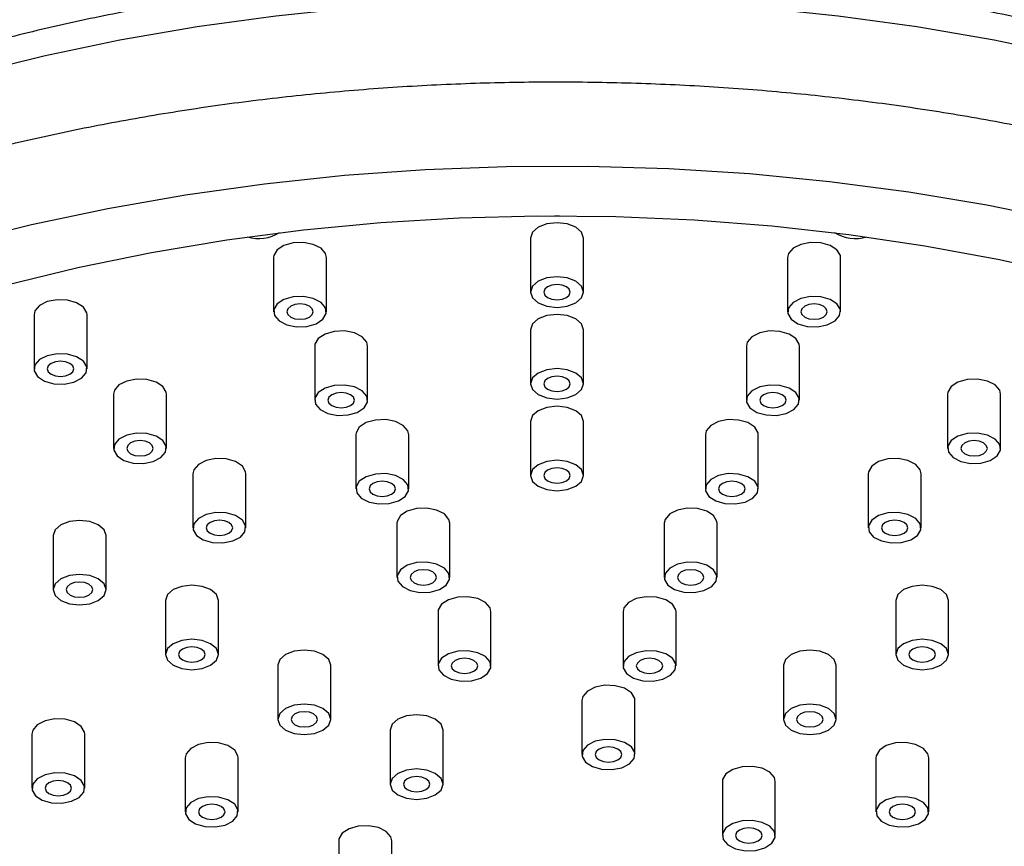
# Model space of a CAD drawing. Units: millimetres. Extents: x 5 to 995, y 5 to 995.
# Drawn here: x 210 to 225, y 296 to 308 of the extents above; entities that cross this region are included whole.
import ezdxf

# ---------------------------------------------------------------- set-up
doc = ezdxf.new("R2010")
doc.units = ezdxf.units.MM

msp = doc.modelspace()

# ---------------------------------------------------------------- linework, layer by layer
at = {"color": 7, "linetype": 'Continuous', "lineweight": 25}
for p, q in [((217.969, 304.873), (217.969, 304.056)), ((218.769, 304.056), (218.769, 304.873)), ((214.086, 304.578), (214.086, 303.761)), ((214.886, 303.761), (214.886, 304.578)), ((221.851, 304.578), (221.851, 303.761)), ((222.651, 303.761), (222.651, 304.578)), ((210.469, 303.713), (210.469, 302.896)), ((211.269, 302.896), (211.269, 303.713)), ((217.969, 303.488), (217.969, 302.671)), ((218.769, 302.671), (218.769, 303.488)), ((214.708, 303.24), (214.708, 302.423)), ((215.508, 302.423), (215.508, 303.24)), ((221.23, 303.24), (221.23, 302.423)), ((222.03, 302.423), (222.03, 303.24)), ((211.669, 302.513), (211.669, 301.696)), ((212.469, 301.696), (212.469, 302.513)), ((224.269, 302.513), (224.269, 301.696)), ((225.069, 301.696), (225.069, 302.513)), ((217.969, 302.102), (217.969, 301.286)), ((218.769, 301.286), (218.769, 302.102)), ((215.329, 301.901), (215.329, 301.085)), ((216.129, 301.085), (216.129, 301.901)), ((220.609, 301.901), (220.609, 301.085)), ((221.409, 301.085), (221.409, 301.901)), ((212.869, 301.313), (212.869, 300.497)), ((213.669, 300.497), (213.669, 301.313)), ((223.069, 301.313), (223.069, 300.497)), ((223.869, 300.497), (223.869, 301.313)), ((215.95, 300.563), (215.95, 299.747)), ((216.75, 299.747), (216.75, 300.563)), ((219.987, 300.563), (219.987, 299.747)), ((220.787, 299.747), (220.787, 300.563)), ((210.756, 300.377), (210.756, 299.561)), ((211.556, 299.561), (211.556, 300.377)), ((212.453, 299.398), (212.453, 298.581)), ((213.253, 298.581), (213.253, 299.398)), ((223.484, 299.398), (223.484, 298.581)), ((224.284, 298.581), (224.284, 299.398)), ((216.571, 299.225), (216.571, 298.408)), ((217.371, 298.408), (217.371, 299.225)), ((219.366, 299.225), (219.366, 298.408)), ((220.166, 298.408), (220.166, 299.225)), ((214.15, 298.418), (214.15, 297.601)), ((214.95, 297.601), (214.95, 298.418)), ((221.787, 298.418), (221.787, 297.601)), ((222.587, 297.601), (222.587, 298.418)), ((218.745, 297.887), (218.745, 297.07)), ((219.545, 297.07), (219.545, 297.887)), ((210.434, 297.379), (210.434, 296.563)), ((211.234, 296.563), (211.234, 297.379)), ((215.847, 297.438), (215.847, 296.622)), ((216.647, 296.622), (216.647, 297.438)), ((212.753, 297.021), (212.753, 296.204)), ((213.553, 296.204), (213.553, 297.021)), ((223.185, 297.021), (223.185, 296.204)), ((223.985, 296.204), (223.985, 297.021)), ((220.866, 296.662), (220.866, 295.845)), ((221.666, 295.845), (221.666, 296.662)), ((215.071, 295.765), (215.071, 294.949)), ((215.871, 294.949), (215.871, 295.765))]:
    msp.add_line(p, q, dxfattribs=at)
at = {"color": 8, "linetype": 'Continuous', "lineweight": 25, "flags": 128}
msp.add_lwpolyline([(203.519, 304.933), (204.408, 305.417), (205.344, 305.87), (206.324, 306.291), (207.344, 306.679), (208.402, 307.031), (209.494, 307.348), (210.615, 307.627), (211.763, 307.868), (212.933, 308.071), (214.122, 308.233), (215.325, 308.356), (216.538, 308.438), (217.758, 308.479), (218.979, 308.479), (220.199, 308.438), (221.412, 308.356), (222.615, 308.233), (223.804, 308.071), (224.974, 307.868), (226.122, 307.627)], dxfattribs=at)
at = {"color": 7, "linetype": 'Continuous', "lineweight": 25, "flags": 128}
for points in [[(203.307, 302.361), (204.2, 302.847), (205.14, 303.303), (206.124, 303.727), (207.148, 304.118), (208.21, 304.474), (209.305, 304.794), (210.431, 305.077), (211.583, 305.322), (212.757, 305.528), (213.95, 305.695), (215.158, 305.822), (216.376, 305.908), (217.601, 305.954), (218.829, 305.959), (220.055, 305.924), (221.276, 305.847), (222.486, 305.73), (223.684, 305.573), (224.863, 305.377), (226.021, 305.141)], [(204.227, 301.83), (205.089, 302.299), (205.998, 302.738), (206.951, 303.146), (207.944, 303.519), (208.973, 303.859), (210.036, 304.162), (211.128, 304.429), (212.245, 304.657), (213.383, 304.847), (214.54, 304.998), (215.709, 305.109), (216.888, 305.18), (218.072, 305.211), (219.258, 305.2), (220.44, 305.15), (221.614, 305.059), (222.778, 304.928), (223.926, 304.757), (225.054, 304.548), (226.159, 304.3)], [(218.336, 305.212), (218.369, 305.211), (218.402, 305.212)], [(218.769, 304.873), (218.738, 304.961), (218.652, 305.036), (218.522, 305.086), (218.369, 305.104), (218.216, 305.086), (218.086, 305.036), (217.999, 304.961), (217.969, 304.873)], [(214.886, 304.578), (214.873, 304.638), (214.804, 304.719), (214.686, 304.778), (214.539, 304.807), (214.383, 304.801), (214.243, 304.761), (214.14, 304.693), (214.09, 304.608), (214.086, 304.578)], [(222.651, 304.578), (222.648, 304.608), (222.597, 304.693), (222.494, 304.761), (222.355, 304.801), (222.199, 304.807), (222.051, 304.778), (221.934, 304.719), (221.865, 304.638), (221.851, 304.578)], [(218.369, 304.287), (218.216, 304.27), (218.086, 304.22), (217.999, 304.145), (217.969, 304.056), (217.999, 303.968), (218.086, 303.893), (218.216, 303.843), (218.369, 303.826), (218.522, 303.843), (218.652, 303.893), (218.738, 303.968), (218.769, 304.056), (218.738, 304.145), (218.652, 304.22), (218.522, 304.27), (218.369, 304.287)], [(218.51, 303.975), (218.553, 304.012), (218.569, 304.056), (218.553, 304.101), (218.51, 304.138), (218.445, 304.163), (218.369, 304.172), (218.292, 304.163), (218.227, 304.138), (218.184, 304.101), (218.169, 304.056), (218.184, 304.012), (218.227, 303.975), (218.292, 303.95), (218.369, 303.941), (218.445, 303.95), (218.51, 303.975)], [(211.269, 303.713), (211.265, 303.743), (211.215, 303.828), (211.112, 303.896), (210.972, 303.936), (210.816, 303.942), (210.669, 303.913), (210.551, 303.853), (210.482, 303.773), (210.469, 303.713)], [(214.383, 303.984), (214.243, 303.945), (214.14, 303.877), (214.09, 303.792), (214.1, 303.702), (214.169, 303.621), (214.286, 303.561), (214.434, 303.532), (214.59, 303.538), (214.73, 303.578), (214.833, 303.646), (214.883, 303.731), (214.873, 303.821), (214.804, 303.902), (214.686, 303.961), (214.539, 303.99), (214.383, 303.984)], [(214.628, 303.68), (214.671, 303.717), (214.686, 303.761), (214.671, 303.806), (214.628, 303.843), (214.563, 303.868), (214.486, 303.877), (214.41, 303.868), (214.345, 303.843), (214.302, 303.806), (214.286, 303.761), (214.302, 303.717), (214.345, 303.68), (214.41, 303.655), (214.486, 303.646), (214.563, 303.655), (214.628, 303.68)], [(222.355, 303.984), (222.199, 303.99), (222.051, 303.961), (221.934, 303.902), (221.865, 303.821), (221.854, 303.731), (221.905, 303.646), (222.007, 303.578), (222.147, 303.538), (222.303, 303.532), (222.451, 303.561), (222.568, 303.621), (222.637, 303.702), (222.648, 303.792), (222.597, 303.877), (222.494, 303.945), (222.355, 303.984)], [(222.392, 303.68), (222.436, 303.717), (222.451, 303.761), (222.436, 303.806), (222.392, 303.843), (222.328, 303.868), (222.251, 303.877), (222.174, 303.868), (222.11, 303.843), (222.066, 303.806), (222.051, 303.761), (222.066, 303.717), (222.11, 303.68), (222.174, 303.655), (222.251, 303.646), (222.328, 303.655), (222.392, 303.68)], [(218.769, 303.488), (218.738, 303.576), (218.652, 303.651), (218.522, 303.701), (218.369, 303.718), (218.216, 303.701), (218.086, 303.651), (217.999, 303.576), (217.969, 303.488)], [(215.508, 303.24), (215.494, 303.299), (215.425, 303.38), (215.308, 303.44), (215.16, 303.469), (215.004, 303.463), (214.864, 303.423), (214.761, 303.355), (214.711, 303.27), (214.708, 303.24)], [(222.03, 303.24), (222.026, 303.27), (221.976, 303.355), (221.873, 303.423), (221.733, 303.463), (221.578, 303.469), (221.43, 303.44), (221.312, 303.38), (221.243, 303.299), (221.23, 303.24)], [(210.669, 303.096), (210.551, 303.037), (210.482, 302.956), (210.472, 302.866), (210.522, 302.781), (210.625, 302.713), (210.765, 302.673), (210.921, 302.667), (211.069, 302.696), (211.186, 302.756), (211.255, 302.837), (211.265, 302.927), (211.215, 303.012), (211.112, 303.08), (210.972, 303.119), (210.816, 303.125), (210.669, 303.096)], [(211.01, 302.815), (211.053, 302.852), (211.069, 302.896), (211.053, 302.941), (211.01, 302.978), (210.945, 303.003), (210.869, 303.012), (210.792, 303.003), (210.727, 302.978), (210.684, 302.941), (210.669, 302.896), (210.684, 302.852), (210.727, 302.815), (210.792, 302.79), (210.869, 302.781), (210.945, 302.79), (211.01, 302.815)], [(218.369, 302.902), (218.216, 302.884), (218.086, 302.834), (217.999, 302.759), (217.969, 302.671), (217.999, 302.583), (218.086, 302.508), (218.216, 302.458), (218.369, 302.44), (218.522, 302.458), (218.652, 302.508), (218.738, 302.583), (218.769, 302.671), (218.738, 302.759), (218.652, 302.834), (218.522, 302.884), (218.369, 302.902)], [(212.469, 302.513), (212.465, 302.543), (212.415, 302.628), (212.312, 302.696), (212.172, 302.736), (212.016, 302.742), (211.869, 302.713), (211.751, 302.654), (211.682, 302.573), (211.669, 302.513)], [(218.51, 302.589), (218.553, 302.627), (218.569, 302.671), (218.553, 302.715), (218.51, 302.753), (218.445, 302.778), (218.369, 302.786), (218.292, 302.778), (218.227, 302.753), (218.184, 302.715), (218.169, 302.671), (218.184, 302.627), (218.227, 302.589), (218.292, 302.564), (218.369, 302.556), (218.445, 302.564), (218.51, 302.589)], [(225.069, 302.513), (225.055, 302.573), (224.986, 302.654), (224.869, 302.713), (224.721, 302.742), (224.565, 302.736), (224.425, 302.696), (224.322, 302.628), (224.272, 302.543), (224.269, 302.513)], [(215.004, 302.646), (214.864, 302.606), (214.761, 302.539), (214.711, 302.453), (214.721, 302.363), (214.79, 302.283), (214.908, 302.223), (215.055, 302.194), (215.211, 302.2), (215.351, 302.24), (215.454, 302.308), (215.504, 302.393), (215.494, 302.483), (215.425, 302.564), (215.308, 302.623), (215.16, 302.652), (215.004, 302.646)], [(215.249, 302.342), (215.292, 302.379), (215.308, 302.423), (215.292, 302.467), (215.249, 302.505), (215.184, 302.53), (215.108, 302.539), (215.031, 302.53), (214.966, 302.505), (214.923, 302.467), (214.908, 302.423), (214.923, 302.379), (214.966, 302.342), (215.031, 302.316), (215.108, 302.308), (215.184, 302.316), (215.249, 302.342)], [(221.733, 302.646), (221.578, 302.652), (221.43, 302.623), (221.312, 302.564), (221.243, 302.483), (221.233, 302.393), (221.283, 302.308), (221.386, 302.24), (221.526, 302.2), (221.682, 302.194), (221.83, 302.223), (221.947, 302.283), (222.016, 302.363), (222.026, 302.453), (221.976, 302.539), (221.873, 302.606), (221.733, 302.646)], [(221.771, 302.342), (221.815, 302.379), (221.83, 302.423), (221.815, 302.467), (221.771, 302.505), (221.706, 302.53), (221.63, 302.539), (221.553, 302.53), (221.488, 302.505), (221.445, 302.467), (221.43, 302.423), (221.445, 302.379), (221.488, 302.342), (221.553, 302.316), (221.63, 302.308), (221.706, 302.316), (221.771, 302.342)], [(218.769, 302.102), (218.738, 302.19), (218.652, 302.265), (218.522, 302.315), (218.369, 302.333), (218.216, 302.315), (218.086, 302.265), (217.999, 302.19), (217.969, 302.102)], [(216.129, 301.901), (216.115, 301.961), (216.046, 302.042), (215.929, 302.101), (215.781, 302.13), (215.625, 302.124), (215.485, 302.085), (215.382, 302.017), (215.332, 301.932), (215.329, 301.901)], [(221.409, 301.901), (221.405, 301.932), (221.355, 302.017), (221.252, 302.085), (221.112, 302.124), (220.956, 302.13), (220.809, 302.101), (220.691, 302.042), (220.622, 301.961), (220.609, 301.901)], [(211.869, 301.896), (211.751, 301.837), (211.682, 301.756), (211.672, 301.666), (211.722, 301.581), (211.825, 301.513), (211.965, 301.473), (212.121, 301.468), (212.269, 301.497), (212.386, 301.556), (212.455, 301.637), (212.465, 301.727), (212.415, 301.812), (212.312, 301.88), (212.172, 301.92), (212.016, 301.925), (211.869, 301.896)], [(212.21, 301.615), (212.253, 301.652), (212.269, 301.696), (212.253, 301.741), (212.21, 301.778), (212.145, 301.803), (212.069, 301.812), (211.992, 301.803), (211.927, 301.778), (211.884, 301.741), (211.869, 301.696), (211.884, 301.652), (211.927, 301.615), (211.992, 301.59), (212.069, 301.581), (212.145, 301.59), (212.21, 301.615)], [(224.869, 301.896), (224.721, 301.925), (224.565, 301.92), (224.425, 301.88), (224.322, 301.812), (224.272, 301.727), (224.282, 301.637), (224.351, 301.556), (224.469, 301.497), (224.616, 301.468), (224.772, 301.473), (224.912, 301.513), (225.015, 301.581), (225.065, 301.666), (225.055, 301.756), (224.986, 301.837), (224.869, 301.896)], [(224.81, 301.615), (224.853, 301.652), (224.869, 301.696), (224.853, 301.741), (224.81, 301.778), (224.745, 301.803), (224.669, 301.812), (224.592, 301.803), (224.527, 301.778), (224.484, 301.741), (224.469, 301.696), (224.484, 301.652), (224.527, 301.615), (224.592, 301.59), (224.669, 301.581), (224.745, 301.59), (224.81, 301.615)], [(213.669, 301.313), (213.665, 301.343), (213.615, 301.429), (213.512, 301.496), (213.372, 301.536), (213.216, 301.542), (213.069, 301.513), (212.951, 301.454), (212.882, 301.373), (212.869, 301.313)], [(218.369, 301.516), (218.216, 301.499), (218.086, 301.449), (217.999, 301.374), (217.969, 301.286), (217.999, 301.197), (218.086, 301.122), (218.216, 301.072), (218.369, 301.055), (218.522, 301.072), (218.652, 301.122), (218.738, 301.197), (218.769, 301.286), (218.738, 301.374), (218.652, 301.449), (218.522, 301.499), (218.369, 301.516)], [(223.869, 301.313), (223.855, 301.373), (223.786, 301.454), (223.669, 301.513), (223.521, 301.542), (223.365, 301.536), (223.225, 301.496), (223.122, 301.429), (223.072, 301.343), (223.069, 301.313)], [(218.51, 301.204), (218.553, 301.241), (218.569, 301.286), (218.553, 301.33), (218.51, 301.367), (218.445, 301.392), (218.369, 301.401), (218.292, 301.392), (218.227, 301.367), (218.184, 301.33), (218.169, 301.286), (218.184, 301.241), (218.227, 301.204), (218.292, 301.179), (218.369, 301.17), (218.445, 301.179), (218.51, 301.204)], [(215.625, 301.308), (215.485, 301.268), (215.382, 301.2), (215.332, 301.115), (215.342, 301.025), (215.411, 300.944), (215.529, 300.885), (215.677, 300.856), (215.832, 300.862), (215.972, 300.902), (216.075, 300.969), (216.125, 301.055), (216.115, 301.145), (216.046, 301.225), (215.929, 301.285), (215.781, 301.314), (215.625, 301.308)], [(215.87, 301.003), (215.914, 301.041), (215.929, 301.085), (215.914, 301.129), (215.87, 301.167), (215.805, 301.192), (215.729, 301.2), (215.652, 301.192), (215.587, 301.167), (215.544, 301.129), (215.529, 301.085), (215.544, 301.041), (215.587, 301.003), (215.652, 300.978), (215.729, 300.969), (215.805, 300.978), (215.87, 301.003)], [(221.112, 301.308), (220.956, 301.314), (220.809, 301.285), (220.691, 301.225), (220.622, 301.145), (220.612, 301.055), (220.662, 300.969), (220.765, 300.902), (220.905, 300.862), (221.061, 300.856), (221.209, 300.885), (221.326, 300.944), (221.395, 301.025), (221.405, 301.115), (221.355, 301.2), (221.252, 301.268), (221.112, 301.308)], [(221.15, 301.003), (221.193, 301.041), (221.209, 301.085), (221.193, 301.129), (221.15, 301.167), (221.085, 301.192), (221.009, 301.2), (220.932, 301.192), (220.867, 301.167), (220.824, 301.129), (220.809, 301.085), (220.824, 301.041), (220.867, 301.003), (220.932, 300.978), (221.009, 300.969), (221.085, 300.978), (221.15, 301.003)], [(216.75, 300.563), (216.736, 300.623), (216.667, 300.704), (216.55, 300.763), (216.402, 300.792), (216.246, 300.786), (216.106, 300.746), (216.003, 300.679), (215.953, 300.593), (215.95, 300.563)], [(220.787, 300.563), (220.784, 300.593), (220.734, 300.679), (220.631, 300.746), (220.491, 300.786), (220.335, 300.792), (220.187, 300.763), (220.07, 300.704), (220.001, 300.623), (219.987, 300.563)], [(211.556, 300.377), (211.526, 300.466), (211.439, 300.541), (211.309, 300.591), (211.156, 300.608), (211.003, 300.591), (210.873, 300.541), (210.787, 300.466), (210.756, 300.377), (210.756, 300.377)], [(213.069, 300.697), (212.951, 300.637), (212.882, 300.556), (212.872, 300.466), (212.922, 300.381), (213.025, 300.313), (213.165, 300.274), (213.321, 300.268), (213.469, 300.297), (213.586, 300.356), (213.655, 300.437), (213.665, 300.527), (213.615, 300.612), (213.512, 300.68), (213.372, 300.72), (213.216, 300.726), (213.069, 300.697)], [(213.41, 300.415), (213.453, 300.452), (213.469, 300.497), (213.453, 300.541), (213.41, 300.578), (213.345, 300.603), (213.269, 300.612), (213.192, 300.603), (213.127, 300.578), (213.084, 300.541), (213.069, 300.497), (213.084, 300.452), (213.127, 300.415), (213.192, 300.39), (213.269, 300.381), (213.345, 300.39), (213.41, 300.415)], [(223.669, 300.697), (223.521, 300.726), (223.365, 300.72), (223.225, 300.68), (223.122, 300.612), (223.072, 300.527), (223.082, 300.437), (223.151, 300.356), (223.269, 300.297), (223.416, 300.268), (223.572, 300.274), (223.712, 300.313), (223.815, 300.381), (223.865, 300.466), (223.855, 300.556), (223.786, 300.637), (223.669, 300.697)], [(223.61, 300.415), (223.653, 300.452), (223.669, 300.497), (223.653, 300.541), (223.61, 300.578), (223.545, 300.603), (223.469, 300.612), (223.392, 300.603), (223.327, 300.578), (223.284, 300.541), (223.269, 300.497), (223.284, 300.452), (223.327, 300.415), (223.392, 300.39), (223.469, 300.381), (223.545, 300.39), (223.61, 300.415)], [(216.246, 299.97), (216.106, 299.93), (216.003, 299.862), (215.953, 299.777), (215.964, 299.687), (216.033, 299.606), (216.15, 299.547), (216.298, 299.518), (216.453, 299.524), (216.593, 299.563), (216.696, 299.631), (216.746, 299.716), (216.736, 299.806), (216.667, 299.887), (216.55, 299.947), (216.402, 299.976), (216.246, 299.97)], [(216.491, 299.665), (216.535, 299.702), (216.55, 299.747), (216.535, 299.791), (216.491, 299.828), (216.426, 299.853), (216.35, 299.862), (216.273, 299.853), (216.208, 299.828), (216.165, 299.791), (216.15, 299.747), (216.165, 299.702), (216.208, 299.665), (216.273, 299.64), (216.35, 299.631), (216.426, 299.64), (216.491, 299.665)], [(220.491, 299.97), (220.335, 299.976), (220.187, 299.947), (220.07, 299.887), (220.001, 299.806), (219.991, 299.716), (220.041, 299.631), (220.144, 299.563), (220.284, 299.524), (220.44, 299.518), (220.587, 299.547), (220.705, 299.606), (220.774, 299.687), (220.784, 299.777), (220.734, 299.862), (220.631, 299.93), (220.491, 299.97)], [(220.529, 299.665), (220.572, 299.702), (220.587, 299.747), (220.572, 299.791), (220.529, 299.828), (220.464, 299.853), (220.387, 299.862), (220.311, 299.853), (220.246, 299.828), (220.203, 299.791), (220.187, 299.747), (220.203, 299.702), (220.246, 299.665), (220.311, 299.64), (220.387, 299.631), (220.464, 299.64), (220.529, 299.665)], [(210.873, 299.724), (210.787, 299.649), (210.756, 299.561), (210.787, 299.472), (210.873, 299.398), (211.003, 299.348), (211.156, 299.33), (211.309, 299.348), (211.439, 299.398), (211.526, 299.472), (211.556, 299.561), (211.526, 299.649), (211.439, 299.724), (211.309, 299.774), (211.156, 299.792), (211.003, 299.774), (210.873, 299.724)], [(211.298, 299.479), (211.341, 299.517), (211.356, 299.561), (211.341, 299.605), (211.298, 299.642), (211.233, 299.668), (211.156, 299.676), (211.08, 299.668), (211.015, 299.642), (210.971, 299.605), (210.956, 299.561), (210.971, 299.517), (211.015, 299.479), (211.08, 299.454), (211.156, 299.445), (211.233, 299.454), (211.298, 299.479)], [(213.253, 299.398), (213.223, 299.486), (213.136, 299.561), (213.006, 299.611), (212.853, 299.629), (212.7, 299.611), (212.57, 299.561), (212.484, 299.486), (212.453, 299.398), (212.453, 299.398)], [(224.284, 299.398), (224.254, 299.486), (224.167, 299.561), (224.037, 299.611), (223.884, 299.629), (223.731, 299.611), (223.601, 299.561), (223.515, 299.486), (223.484, 299.398), (223.484, 299.398)], [(217.371, 299.225), (217.357, 299.285), (217.288, 299.365), (217.171, 299.425), (217.023, 299.454), (216.868, 299.448), (216.728, 299.408), (216.625, 299.34), (216.574, 299.255), (216.571, 299.225)], [(220.166, 299.225), (220.163, 299.255), (220.113, 299.34), (220.01, 299.408), (219.87, 299.448), (219.714, 299.454), (219.566, 299.425), (219.449, 299.365), (219.38, 299.285), (219.366, 299.225)], [(212.57, 298.744), (212.484, 298.67), (212.453, 298.581), (212.484, 298.493), (212.57, 298.418), (212.7, 298.368), (212.853, 298.35), (213.006, 298.368), (213.136, 298.418), (213.223, 298.493), (213.253, 298.581), (213.223, 298.67), (213.136, 298.744), (213.006, 298.795), (212.853, 298.812), (212.7, 298.795), (212.57, 298.744)], [(224.167, 298.744), (224.037, 298.795), (223.884, 298.812), (223.731, 298.795), (223.601, 298.744), (223.515, 298.67), (223.484, 298.581), (223.515, 298.493), (223.601, 298.418), (223.731, 298.368), (223.884, 298.35), (224.037, 298.368), (224.167, 298.418), (224.254, 298.493), (224.284, 298.581), (224.254, 298.67), (224.167, 298.744)], [(212.995, 298.5), (213.038, 298.537), (213.053, 298.581), (213.038, 298.625), (212.995, 298.663), (212.93, 298.688), (212.853, 298.697), (212.777, 298.688), (212.712, 298.663), (212.668, 298.625), (212.653, 298.581), (212.668, 298.537), (212.712, 298.5), (212.777, 298.474), (212.853, 298.466), (212.93, 298.474), (212.995, 298.5)], [(224.026, 298.5), (224.069, 298.537), (224.084, 298.581), (224.069, 298.625), (224.026, 298.663), (223.961, 298.688), (223.884, 298.697), (223.808, 298.688), (223.743, 298.663), (223.699, 298.625), (223.684, 298.581), (223.699, 298.537), (223.743, 298.5), (223.808, 298.474), (223.884, 298.466), (223.961, 298.474), (224.026, 298.5)], [(214.95, 298.418), (214.92, 298.506), (214.833, 298.581), (214.703, 298.631), (214.55, 298.649), (214.397, 298.631), (214.267, 298.581), (214.181, 298.506), (214.15, 298.418)], [(216.868, 298.631), (216.728, 298.592), (216.625, 298.524), (216.574, 298.438), (216.585, 298.349), (216.654, 298.268), (216.771, 298.208), (216.919, 298.179), (217.075, 298.185), (217.215, 298.225), (217.317, 298.293), (217.368, 298.378), (217.357, 298.468), (217.288, 298.549), (217.171, 298.608), (217.023, 298.637), (216.868, 298.631)], [(217.112, 298.327), (217.156, 298.364), (217.171, 298.408), (217.156, 298.452), (217.112, 298.49), (217.048, 298.515), (216.971, 298.524), (216.895, 298.515), (216.83, 298.49), (216.786, 298.452), (216.771, 298.408), (216.786, 298.364), (216.83, 298.327), (216.895, 298.302), (216.971, 298.293), (217.048, 298.302), (217.112, 298.327)], [(219.87, 298.631), (219.714, 298.637), (219.566, 298.608), (219.449, 298.549), (219.38, 298.468), (219.37, 298.378), (219.42, 298.293), (219.523, 298.225), (219.663, 298.185), (219.819, 298.179), (219.966, 298.208), (220.084, 298.268), (220.153, 298.349), (220.163, 298.438), (220.113, 298.524), (220.01, 298.592), (219.87, 298.631)], [(219.908, 298.327), (219.951, 298.364), (219.966, 298.408), (219.951, 298.452), (219.908, 298.49), (219.843, 298.515), (219.766, 298.524), (219.69, 298.515), (219.625, 298.49), (219.582, 298.452), (219.566, 298.408), (219.582, 298.364), (219.625, 298.327), (219.69, 298.302), (219.766, 298.293), (219.843, 298.302), (219.908, 298.327)], [(222.587, 298.418), (222.557, 298.506), (222.47, 298.581), (222.34, 298.631), (222.187, 298.649), (222.034, 298.631), (221.904, 298.581), (221.818, 298.506), (221.787, 298.418), (221.787, 298.418)], [(219.545, 297.887), (219.542, 297.917), (219.492, 298.002), (219.389, 298.07), (219.249, 298.11), (219.093, 298.116), (218.945, 298.087), (218.828, 298.027), (218.759, 297.946), (218.745, 297.887)], [(214.267, 297.765), (214.181, 297.69), (214.15, 297.601), (214.181, 297.513), (214.267, 297.438), (214.397, 297.388), (214.55, 297.371), (214.703, 297.388), (214.833, 297.438), (214.92, 297.513), (214.95, 297.601), (214.92, 297.69), (214.833, 297.765), (214.703, 297.815), (214.55, 297.832), (214.397, 297.815), (214.267, 297.765)], [(222.47, 297.765), (222.34, 297.815), (222.187, 297.832), (222.034, 297.815), (221.904, 297.765), (221.818, 297.69), (221.787, 297.601), (221.818, 297.513), (221.904, 297.438), (222.034, 297.388), (222.187, 297.371), (222.34, 297.388), (222.47, 297.438), (222.557, 297.513), (222.587, 297.601), (222.557, 297.69), (222.47, 297.765)], [(214.692, 297.52), (214.735, 297.557), (214.75, 297.601), (214.735, 297.646), (214.692, 297.683), (214.627, 297.708), (214.55, 297.717), (214.474, 297.708), (214.409, 297.683), (214.366, 297.646), (214.35, 297.601), (214.366, 297.557), (214.409, 297.52), (214.474, 297.495), (214.55, 297.486), (214.627, 297.495), (214.692, 297.52)], [(216.647, 297.438), (216.617, 297.527), (216.53, 297.602), (216.4, 297.652), (216.247, 297.669), (216.094, 297.652), (215.965, 297.602), (215.878, 297.527), (215.847, 297.438), (215.847, 297.438)], [(222.328, 297.52), (222.372, 297.557), (222.387, 297.601), (222.372, 297.646), (222.328, 297.683), (222.264, 297.708), (222.187, 297.717), (222.111, 297.708), (222.046, 297.683), (222.002, 297.646), (221.987, 297.601), (222.002, 297.557), (222.046, 297.52), (222.111, 297.495), (222.187, 297.486), (222.264, 297.495), (222.328, 297.52)], [(211.234, 297.379), (211.231, 297.409), (211.181, 297.495), (211.078, 297.562), (210.938, 297.602), (210.782, 297.608), (210.634, 297.579), (210.517, 297.52), (210.448, 297.439), (210.434, 297.379)], [(213.553, 297.021), (213.549, 297.051), (213.499, 297.136), (213.396, 297.204), (213.256, 297.244), (213.1, 297.249), (212.953, 297.221), (212.835, 297.161), (212.766, 297.08), (212.753, 297.021)], [(219.249, 297.293), (219.093, 297.299), (218.945, 297.27), (218.828, 297.211), (218.759, 297.13), (218.749, 297.04), (218.799, 296.955), (218.902, 296.887), (219.042, 296.847), (219.197, 296.841), (219.345, 296.87), (219.462, 296.929), (219.532, 297.01), (219.542, 297.1), (219.492, 297.185), (219.389, 297.253), (219.249, 297.293)], [(219.287, 296.988), (219.33, 297.026), (219.345, 297.07), (219.33, 297.114), (219.287, 297.152), (219.222, 297.177), (219.145, 297.185), (219.069, 297.177), (219.004, 297.152), (218.96, 297.114), (218.945, 297.07), (218.96, 297.026), (219.004, 296.988), (219.069, 296.963), (219.145, 296.955), (219.222, 296.963), (219.287, 296.988)], [(223.985, 297.021), (223.971, 297.08), (223.902, 297.161), (223.785, 297.221), (223.637, 297.249), (223.481, 297.244), (223.341, 297.204), (223.238, 297.136), (223.188, 297.051), (223.185, 297.021)], [(221.666, 296.662), (221.653, 296.722), (221.584, 296.803), (221.466, 296.862), (221.319, 296.891), (221.163, 296.885), (221.023, 296.845), (220.92, 296.777), (220.87, 296.692), (220.866, 296.662)], [(210.448, 296.622), (210.438, 296.532), (210.488, 296.447), (210.591, 296.379), (210.731, 296.34), (210.887, 296.334), (211.034, 296.363), (211.152, 296.422), (211.221, 296.503), (211.231, 296.593), (211.181, 296.678), (211.078, 296.746), (210.938, 296.786), (210.782, 296.792), (210.634, 296.763), (210.517, 296.703), (210.448, 296.622)], [(215.965, 296.785), (215.878, 296.71), (215.847, 296.622), (215.878, 296.533), (215.965, 296.459), (216.094, 296.408), (216.247, 296.391), (216.4, 296.408), (216.53, 296.459), (216.617, 296.533), (216.647, 296.622), (216.617, 296.71), (216.53, 296.785), (216.4, 296.835), (216.247, 296.853), (216.094, 296.835), (215.965, 296.785)], [(216.389, 296.54), (216.432, 296.578), (216.447, 296.622), (216.432, 296.666), (216.389, 296.703), (216.324, 296.728), (216.247, 296.737), (216.171, 296.728), (216.106, 296.703), (216.063, 296.666), (216.047, 296.622), (216.063, 296.578), (216.106, 296.54), (216.171, 296.515), (216.247, 296.506), (216.324, 296.515), (216.389, 296.54)], [(210.976, 296.481), (211.019, 296.518), (211.034, 296.563), (211.019, 296.607), (210.976, 296.644), (210.911, 296.669), (210.834, 296.678), (210.758, 296.669), (210.693, 296.644), (210.65, 296.607), (210.634, 296.563), (210.65, 296.518), (210.693, 296.481), (210.758, 296.456), (210.834, 296.447), (210.911, 296.456), (210.976, 296.481)], [(212.766, 296.264), (212.756, 296.174), (212.806, 296.089), (212.909, 296.021), (213.049, 295.981), (213.205, 295.975), (213.353, 296.004), (213.47, 296.063), (213.539, 296.144), (213.549, 296.234), (213.499, 296.319), (213.396, 296.387), (213.256, 296.427), (213.1, 296.433), (212.953, 296.404), (212.835, 296.345), (212.766, 296.264)], [(223.971, 296.264), (223.902, 296.345), (223.785, 296.404), (223.637, 296.433), (223.481, 296.427), (223.341, 296.387), (223.238, 296.319), (223.188, 296.234), (223.198, 296.144), (223.267, 296.063), (223.385, 296.004), (223.532, 295.975), (223.688, 295.981), (223.828, 296.021), (223.931, 296.089), (223.981, 296.174), (223.971, 296.264)], [(213.294, 296.122), (213.337, 296.16), (213.353, 296.204), (213.337, 296.248), (213.294, 296.286), (213.229, 296.311), (213.153, 296.319), (213.076, 296.311), (213.011, 296.286), (212.968, 296.248), (212.953, 296.204), (212.968, 296.16), (213.011, 296.122), (213.076, 296.097), (213.153, 296.089), (213.229, 296.097), (213.294, 296.122)], [(223.726, 296.122), (223.769, 296.16), (223.785, 296.204), (223.769, 296.248), (223.726, 296.286), (223.661, 296.311), (223.585, 296.319), (223.508, 296.311), (223.443, 296.286), (223.4, 296.248), (223.385, 296.204), (223.4, 296.16), (223.443, 296.122), (223.508, 296.097), (223.585, 296.089), (223.661, 296.097), (223.726, 296.122)], [(215.871, 295.765), (215.857, 295.825), (215.788, 295.906), (215.671, 295.965), (215.523, 295.994), (215.367, 295.989), (215.227, 295.949), (215.125, 295.881), (215.074, 295.796), (215.071, 295.765)], [(221.653, 295.905), (221.584, 295.986), (221.466, 296.045), (221.319, 296.074), (221.163, 296.068), (221.023, 296.029), (220.92, 295.961), (220.87, 295.876), (220.88, 295.786), (220.949, 295.705), (221.066, 295.645), (221.214, 295.616), (221.37, 295.622), (221.51, 295.662), (221.613, 295.73), (221.663, 295.815), (221.653, 295.905)], [(221.408, 295.764), (221.451, 295.801), (221.466, 295.845), (221.451, 295.89), (221.408, 295.927), (221.343, 295.952), (221.266, 295.961), (221.19, 295.952), (221.125, 295.927), (221.082, 295.89), (221.066, 295.845), (221.082, 295.801), (221.125, 295.764), (221.19, 295.739), (221.266, 295.73), (221.343, 295.739), (221.408, 295.764)]]:
    msp.add_lwpolyline(points, dxfattribs=at)
at = {"color": 7, "linetype": 'Continuous', "lineweight": 25}
for centre, start, end in [((213.864, 305.465), 253.2986, 301.6576), ((222.874, 305.465), 238.3424, 286.7014)]:
    msp.add_arc(centre, 0.599, start, end, dxfattribs=at)
for points, knots in [([(238.628, 303.042), (238.575, 303.174), (238.423, 303.554), (238.107, 304.162), (237.686, 304.867), (237.202, 305.554), (236.659, 306.223), (236.057, 306.872), (235.398, 307.498), (234.683, 308.099), (233.916, 308.671), (233.099, 309.214), (232.236, 309.724), (231.33, 310.2), (230.387, 310.641), (229.408, 311.046), (228.398, 311.414), (227.359, 311.745), (226.296, 312.038), (225.211, 312.292), (224.107, 312.508), (222.988, 312.686), (221.857, 312.824), (220.716, 312.924), (219.568, 312.984), (218.418, 313.005), (217.268, 312.988), (216.12, 312.931), (214.979, 312.834), (213.847, 312.699), (212.727, 312.525), (211.622, 312.313), (210.536, 312.062), (209.47, 311.772), (208.429, 311.445), (207.415, 311.079), (206.431, 310.676), (205.479, 310.236), (204.76, 309.861), (204.198, 309.543), (203.647, 309.215), (202.939, 308.754), (202.15, 308.174), (201.41, 307.561), (200.725, 306.918), (200.098, 306.247), (199.532, 305.551), (199.028, 304.833), (198.594, 304.097), (198.294, 303.514), (198.16, 303.17), (198.126, 303.084)], [0, 0, 0, 0, 0.010545, 0.030198, 0.050116, 0.070327, 0.090841, 0.111649, 0.132727, 0.154036, 0.17553, 0.197156, 0.218868, 0.240624, 0.262386, 0.28413, 0.305841, 0.327513, 0.349143, 0.370731, 0.39228, 0.413795, 0.435282, 0.456747, 0.478196, 0.499638, 0.521079, 0.542525, 0.563983, 0.58546, 0.606964, 0.628502, 0.65008, 0.671706, 0.693385, 0.715121, 0.736915, 0.758767, 0.780671, 0.788583, 0.800418, 0.82235, 0.844291, 0.866169, 0.887934, 0.909528, 0.930893, 0.95198, 0.972753, 0.993197, 1, 1, 1, 1]), ([(239.599, 297.65), (239.621, 297.756), (239.69, 298.088), (239.739, 298.65), (239.748, 299.334), (239.689, 300.017), (239.569, 300.696), (239.386, 301.371), (239.142, 302.038), (238.835, 302.697), (238.468, 303.344), (238.04, 303.98), (237.554, 304.601), (237.011, 305.205), (236.412, 305.791), (235.759, 306.356), (235.055, 306.9), (234.3, 307.42), (233.499, 307.914), (232.653, 308.382), (231.765, 308.822), (230.837, 309.233), (229.873, 309.614), (228.875, 309.963), (227.847, 310.28), (226.79, 310.564), (225.709, 310.813), (224.606, 311.028), (223.486, 311.208), (222.35, 311.352), (221.202, 311.46), (220.046, 311.531), (218.886, 311.566), (217.724, 311.564), (216.563, 311.525), (215.408, 311.45), (214.262, 311.338), (213.128, 311.19), (212.009, 311.006), (210.908, 310.788), (209.83, 310.534), (208.776, 310.247), (207.751, 309.926), (206.757, 309.574), (205.796, 309.19), (204.873, 308.775), (204.053, 308.366), (203.556, 308.086), (203.339, 307.964)], [0, 0, 0, 0, 0.010197, 0.032006, 0.053784, 0.075549, 0.097318, 0.119111, 0.140946, 0.162833, 0.18478, 0.206785, 0.228843, 0.250946, 0.273086, 0.295252, 0.317437, 0.339633, 0.361835, 0.384039, 0.40624, 0.428437, 0.45063, 0.472818, 0.495, 0.517177, 0.539348, 0.561516, 0.58368, 0.60584, 0.627998, 0.650154, 0.672309, 0.694463, 0.716618, 0.738774, 0.760931, 0.78309, 0.805252, 0.827418, 0.849588, 0.871764, 0.893944, 0.916131, 0.938325, 0.960525, 0.982732, 1, 1, 1, 1]), ([(238.956, 298.837), (238.914, 298.968), (238.798, 299.328), (238.54, 299.904), (238.189, 300.565), (237.775, 301.213), (237.302, 301.847), (236.771, 302.464), (236.182, 303.062), (235.539, 303.639), (234.843, 304.194), (234.097, 304.724), (233.303, 305.228), (232.464, 305.704), (231.583, 306.151), (230.663, 306.567), (229.706, 306.952), (228.715, 307.305), (227.695, 307.625), (226.646, 307.911), (225.574, 308.162), (224.48, 308.377), (223.368, 308.557), (222.242, 308.7), (221.104, 308.807), (219.959, 308.877), (218.809, 308.91), (217.657, 308.906), (216.508, 308.864), (215.364, 308.785), (214.229, 308.67), (213.106, 308.518), (211.998, 308.33), (210.909, 308.106), (209.842, 307.847), (208.801, 307.553), (207.787, 307.225), (206.804, 306.865), (205.855, 306.472), (204.943, 306.048), (204.24, 305.682), (203.694, 305.374), (203.161, 305.057), (202.497, 304.627), (201.758, 304.09), (201.068, 303.528), (200.431, 302.942), (199.849, 302.334), (199.324, 301.707), (198.859, 301.061), (198.453, 300.4), (198.115, 299.726), (197.89, 299.202), (197.799, 298.899), (197.777, 298.829)], [0, 0, 0, 0, 0.011213, 0.030669, 0.050243, 0.069939, 0.089754, 0.109677, 0.129689, 0.149772, 0.169906, 0.190073, 0.210261, 0.230456, 0.25065, 0.270837, 0.291014, 0.311179, 0.331331, 0.351472, 0.371601, 0.391719, 0.411829, 0.431931, 0.452027, 0.472118, 0.492207, 0.512295, 0.532384, 0.552475, 0.572569, 0.592669, 0.612777, 0.632893, 0.65302, 0.673159, 0.693312, 0.713479, 0.733662, 0.753861, 0.774075, 0.782518, 0.79321, 0.813441, 0.833681, 0.853914, 0.874128, 0.894308, 0.914434, 0.934486, 0.954442, 0.974285, 0.994, 1, 1, 1, 1]), ([(202.957, 303.539), (202.81, 303.452), (202.382, 303.201), (201.709, 302.765), (200.956, 302.223), (200.254, 301.656), (199.604, 301.066), (199.008, 300.455), (198.469, 299.826), (197.988, 299.178), (197.567, 298.516), (197.208, 297.841), (196.911, 297.156), (196.678, 296.463), (196.508, 295.764), (196.402, 295.062), (196.359, 294.358), (196.38, 293.656), (196.464, 292.956), (196.61, 292.26), (196.819, 291.57), (197.09, 290.889), (197.423, 290.216), (197.816, 289.555), (198.269, 288.908), (198.781, 288.275), (199.35, 287.66), (199.974, 287.065), (200.652, 286.49), (201.382, 285.939), (202.161, 285.412), (202.986, 284.911), (203.856, 284.438), (204.767, 283.994), (205.717, 283.579), (206.702, 283.196), (207.721, 282.844), (208.77, 282.525), (209.846, 282.241), (210.946, 281.99), (212.067, 281.775), (213.206, 281.595), (214.36, 281.451), (215.524, 281.343), (216.697, 281.272), (217.875, 281.239), (219.053, 281.242), (220.23, 281.281), (221.402, 281.358), (222.565, 281.472), (223.716, 281.621), (224.852, 281.807), (225.97, 282.028), (227.066, 282.284), (228.138, 282.575), (229.182, 282.898), (230.196, 283.255), (231.176, 283.644), (232.12, 284.063), (233.025, 284.512), (233.888, 284.991), (234.707, 285.496), (235.48, 286.028), (236.203, 286.585), (236.875, 287.166), (237.493, 287.768), (238.055, 288.39), (238.56, 289.031), (239.006, 289.687), (239.39, 290.357), (239.712, 291.038), (239.972, 291.729), (240.168, 292.425), (240.3, 293.127), (240.369, 293.83), (240.374, 294.533), (240.315, 295.234), (240.194, 295.932), (240.011, 296.624), (239.765, 297.31), (239.458, 297.986), (239.089, 298.652), (238.661, 299.305), (238.173, 299.944), (237.627, 300.566), (237.025, 301.17), (236.368, 301.753), (235.659, 302.314), (234.9, 302.851), (234.094, 303.363), (233.242, 303.848), (232.347, 304.304), (231.413, 304.731), (230.442, 305.127), (229.436, 305.492), (228.399, 305.824), (227.334, 306.123), (226.243, 306.387), (225.13, 306.617), (223.998, 306.812), (222.85, 306.97), (221.69, 307.093), (220.52, 307.178), (219.344, 307.227), (218.165, 307.24), (216.987, 307.215), (215.813, 307.153), (214.646, 307.055), (213.49, 306.92), (212.347, 306.749), (211.221, 306.542), (210.116, 306.3), (209.034, 306.024), (207.978, 305.713), (206.952, 305.37), (205.957, 304.994), (204.998, 304.587), (204.077, 304.15), (203.405, 303.794), (203.039, 303.586), (202.957, 303.539)], [0, 0, 0, 0, 0.004555, 0.013188, 0.021824, 0.030458, 0.039088, 0.047709, 0.056316, 0.064903, 0.073465, 0.081996, 0.09049, 0.098946, 0.107364, 0.11575, 0.12411, 0.132456, 0.140799, 0.149149, 0.157517, 0.165913, 0.174343, 0.18281, 0.191312, 0.199846, 0.208409, 0.216994, 0.225595, 0.234207, 0.242827, 0.25145, 0.260073, 0.268696, 0.277315, 0.285932, 0.294546, 0.303155, 0.311762, 0.320365, 0.328965, 0.337563, 0.346159, 0.354754, 0.363347, 0.371939, 0.380531, 0.389123, 0.397716, 0.40631, 0.414905, 0.423502, 0.432102, 0.440704, 0.44931, 0.457919, 0.466532, 0.47515, 0.483772, 0.492398, 0.501028, 0.509661, 0.518297, 0.526932, 0.535564, 0.544189, 0.552803, 0.561399, 0.569972, 0.578516, 0.587026, 0.595497, 0.603931, 0.612329, 0.620698, 0.629049, 0.637392, 0.645738, 0.654097, 0.662481, 0.670897, 0.679348, 0.687836, 0.696358, 0.70491, 0.713486, 0.722081, 0.730689, 0.739306, 0.747928, 0.756552, 0.765175, 0.773796, 0.782414, 0.791029, 0.79964, 0.808248, 0.816852, 0.825454, 0.834053, 0.84265, 0.851244, 0.859838, 0.868431, 0.877023, 0.885615, 0.894207, 0.902801, 0.911395, 0.919991, 0.92859, 0.937191, 0.945795, 0.954403, 0.963015, 0.971631, 0.980251, 0.988875, 0.997504, 1, 1, 1, 1])]:
    msp.add_open_spline(points, degree=3, knots=knots, dxfattribs=at)

doc.saveas('drawing.dxf')
